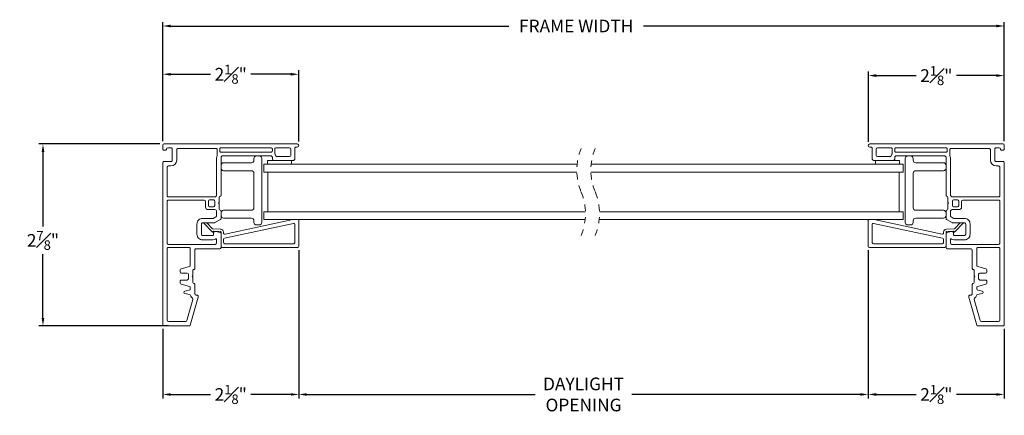
# Model space of a CAD drawing. Extents: x 55.1 to 90.2, y 12.9 to 36.1.
# Drawn here: x 74.7 to 90.2, y 12.9 to 19.1 of the extents above; entities that cross this region are included whole.
import ezdxf

# ---------------------------------------------------------------- set-up
doc = ezdxf.new("R2010")
doc.units = 0
doc.header["$LTSCALE"] = 0.3
doc.header["$MEASUREMENT"] = 0
doc.linetypes.add('HIDDEN', pattern=[0.375, 0.25, -0.125])
doc.layers.get('0').update_dxf_attribs({"linetype": 'CONTINUOUS'})
doc.layers.get('Defpoints').update_dxf_attribs({"linetype": 'CONTINUOUS'})
doc.styles.add('ARCHITECTURAL', font='simplex.shx', dxfattribs={"height": 0.2})
doc.dimstyles.new('DIM-MMSTACKED', dxfattribs={"dimscale": 0, "dimtxt": 0.2, "dimasz": 0.125, "dimexe": 0.063, "dimexo": 0.063, "dimgap": 0.07, "dimtad": 0, "dimtih": 1, "dimtoh": 1, "dimdec": 4, "dimzin": 4, "dimdsep": 46, "dimlunit": 4, "dimtxsty": 'ARCHITECTURAL', "dimcen": 0.02, "dimclrt": 7, "dimadec": 0, "dimazin": 0, "dimtfac": 0.75, "dimtdec": 4, "dimtmove": 2, "dimatfit": 3, "dimfxl": 1, "dimfrac": 1, "dimtolj": 1, "dimtzin": 4, "dimarcsym": 0})

# ---------------------------------------------------------------- blocks, each defined once
blk = doc.blocks.new('*D2')
at = {"color": 0, "lineweight": -2, "transparency": 16777216}
for p, q in [((76.962, 17.207), (76.962, 19.09)), ((77.087, 19.027), (82.423, 19.027)), ((90.112, 19.027), (84.544, 19.027)), ((90.237, 17.207), (90.237, 19.09))]:
    blk.add_line(p, q, dxfattribs=at)
at = {"color": 0, "transparency": 16777216}
for points in [[(77.087, 19.048), (77.087, 19.006), (76.962, 19.027)], [(90.112, 19.048), (90.112, 19.006), (90.237, 19.027)]]:
    blk.add_solid(points, dxfattribs=at)
at = {"layer": 'Defpoints', "color": 0, "transparency": 16777216}
for p in [(90.237, 19.027), (76.962, 17.144), (90.237, 17.144)]:
    blk.add_point(p, dxfattribs=at)
at = {"color": 7, "transparency": 16777216, "insert": (83.484, 19.127), "char_height": 0.2, "attachment_point": 2, "style": 'ARCHITECTURAL'}
blk.add_mtext('\\A1;FRAME WIDTH', dxfattribs=at)
blk = doc.blocks.new('*D3')
at = {"color": 0, "lineweight": -2, "transparency": 16777216}
for p, q in [((79.108, 15.486), (79.108, 13.144)), ((76.962, 14.246), (76.962, 13.144)), ((77.087, 13.207), (77.718, 13.207)), ((78.983, 13.207), (78.353, 13.207))]:
    blk.add_line(p, q, dxfattribs=at)
at = {"color": 0, "transparency": 16777216}
for points in [[(77.087, 13.228), (77.087, 13.187), (76.962, 13.207)], [(78.983, 13.228), (78.983, 13.187), (79.108, 13.207)]]:
    blk.add_solid(points, dxfattribs=at)
at = {"layer": 'Defpoints', "color": 0, "transparency": 16777216}
for p in [(79.108, 15.549), (76.962, 14.309), (76.962, 13.207)]:
    blk.add_point(p, dxfattribs=at)
at = {"color": 7, "transparency": 16777216, "insert": (78.035, 13.357), "char_height": 0.2, "attachment_point": 2, "style": 'ARCHITECTURAL'}
blk.add_mtext('\\A1;2{\\H0.750000x;\\S1#8;}"', dxfattribs=at)
blk = doc.blocks.new('*D4')
at = {"color": 0, "lineweight": -2, "transparency": 16777216}
for p, q in [((88.093, 17.199), (88.093, 18.307)), ((88.218, 18.244), (88.847, 18.244)), ((90.112, 18.244), (89.483, 18.244)), ((90.237, 17.207), (90.237, 18.307))]:
    blk.add_line(p, q, dxfattribs=at)
at = {"color": 0, "transparency": 16777216}
for points in [[(88.218, 18.265), (88.218, 18.223), (88.093, 18.244)], [(90.112, 18.265), (90.112, 18.223), (90.237, 18.244)]]:
    blk.add_solid(points, dxfattribs=at)
at = {"layer": 'Defpoints', "color": 0, "transparency": 16777216}
for p in [(90.237, 18.244), (88.093, 17.136), (90.237, 17.144)]:
    blk.add_point(p, dxfattribs=at)
at = {"color": 7, "transparency": 16777216, "insert": (89.165, 18.394), "char_height": 0.2, "attachment_point": 2, "style": 'ARCHITECTURAL'}
blk.add_mtext('\\A1;2{\\H0.750000x;\\S1#8;}"', dxfattribs=at)
blk = doc.blocks.new('pw bead')
at = {"color": 7, "linetype": 'Continuous', "lineweight": 15}
for p, q in [((0.063, 0.105), (1.134, 0.332)), ((1.226, 0.319), (1.226, -0.088)), ((-0.135, 0.134), (-0.275, 0.279)), ((-0.223, 0.282), (-0.133, 0.189)), ((-0.133, 0.189), (-0.006, 0.182)), ((1.142, 0.272), (0.055, 0.041)), ((1.166, -0.028), (1.166, 0.253)), ((-0.117, 0.149), (-0.135, 0.134)), ((-0.008, 0.143), (-0.117, 0.149)), ((0, 0.109), (0, 0.135)), ((0.039, 0.135), (0.039, 0.124)), ((0.039, 0.022), (0.039, -0.028)), ((1.206, -0.108), (0.02, -0.108)), ((0.059, -0.048), (1.146, -0.048))]:
    blk.add_line(p, q, dxfattribs=at)
for centre, radius, start, end in [((1.206, 0.319), 0.02, 0.0111, 41.5811), ((-0.008, 0.135), 0.047, 359.998, 87.0007), ((1.146, 0.253), 0.02, 359.9975, 101.9981), ((-0.008, 0.135), 0.008, 359.9932, 87.0112), ((0.059, 0.124), 0.02, 179.9977, 282.0034), ((0.059, 0.022), 0.02, 102.0081, 179.9908), ((0.02, -0.088), 0.02, 179.9973, 270.004), ((0.059, -0.028), 0.02, 180.0081, 269.9932), ((1.146, -0.028), 0.02, 270.002, 0.0034), ((1.206, -0.088), 0.02, 269.996, 0.0027)]:
    blk.add_arc(centre, radius, start, end, dxfattribs=at)
blk = doc.blocks.new('*D5')
at = {"color": 0, "lineweight": -2, "transparency": 16777216}
for p, q in [((76.962, 17.207), (76.962, 18.328)), ((79.107, 17.202), (79.107, 18.328)), ((77.087, 18.265), (77.717, 18.265)), ((78.982, 18.265), (78.352, 18.265))]:
    blk.add_line(p, q, dxfattribs=at)
at = {"color": 0, "transparency": 16777216}
for points in [[(77.087, 18.285), (77.087, 18.244), (76.962, 18.265)], [(78.982, 18.285), (78.982, 18.244), (79.107, 18.265)]]:
    blk.add_solid(points, dxfattribs=at)
at = {"layer": 'Defpoints', "color": 0, "transparency": 16777216}
for p in [(76.962, 18.265), (76.962, 17.144), (79.107, 17.139)]:
    blk.add_point(p, dxfattribs=at)
at = {"color": 7, "transparency": 16777216, "insert": (78.035, 18.265), "char_height": 0.2, "attachment_point": 5, "style": 'ARCHITECTURAL'}
blk.add_mtext('\\A1;2{\\H0.750000x;\\S1#8;}"', dxfattribs=at)
blk = doc.blocks.new('*D6')
at = {"color": 0, "lineweight": -2, "transparency": 16777216}
for p, q in [((76.919, 17.164), (75.01, 17.164)), ((75.073, 17.039), (75.073, 15.861)), ((75.073, 14.414), (75.073, 15.421)), ((77.054, 14.289), (75.01, 14.289))]:
    blk.add_line(p, q, dxfattribs=at)
at = {"color": 0, "transparency": 16777216}
for points in [[(75.053, 17.039), (75.094, 17.039), (75.073, 17.164)], [(75.053, 14.414), (75.094, 14.414), (75.073, 14.289)]]:
    blk.add_solid(points, dxfattribs=at)
at = {"layer": 'Defpoints', "color": 0, "transparency": 16777216}
for p in [(76.982, 17.164), (75.073, 14.289), (77.117, 14.289)]:
    blk.add_point(p, dxfattribs=at)
at = {"color": 7, "transparency": 16777216, "insert": (75.073, 15.641), "char_height": 0.2, "attachment_point": 5, "style": 'ARCHITECTURAL'}
blk.add_mtext('\\A1;2{\\H0.750000x;\\S7#8;}"', dxfattribs=at)
blk = doc.blocks.new('*D7')
at = {"color": 0, "lineweight": -2, "transparency": 16777216}
for p, q in [((88.092, 15.486), (88.092, 13.144)), ((79.108, 14.252), (79.108, 13.144)), ((79.233, 13.207), (82.839, 13.207)), ((87.967, 13.207), (84.36, 13.207))]:
    blk.add_line(p, q, dxfattribs=at)
at = {"color": 0, "transparency": 16777216}
for points in [[(79.233, 13.228), (79.233, 13.187), (79.108, 13.207)], [(87.967, 13.228), (87.967, 13.187), (88.092, 13.207)]]:
    blk.add_solid(points, dxfattribs=at)
at = {"layer": 'Defpoints', "color": 0, "transparency": 16777216}
for p in [(88.092, 15.549), (79.108, 14.315), (88.092, 13.207)]:
    blk.add_point(p, dxfattribs=at)
at = {"color": 7, "transparency": 16777216, "insert": (83.6, 13.474), "char_height": 0.2, "attachment_point": 2, "style": 'ARCHITECTURAL'}
blk.add_mtext('\\A1;DAYLIGHT\\POPENING', dxfattribs=at)
blk = doc.blocks.new('*D1')
at = {"color": 0, "lineweight": -2, "transparency": 16777216}
for p, q in [((88.092, 15.486), (88.092, 13.144)), ((90.237, 14.246), (90.237, 13.144)), ((88.217, 13.207), (88.847, 13.207)), ((90.112, 13.207), (89.482, 13.207))]:
    blk.add_line(p, q, dxfattribs=at)
at = {"color": 0, "transparency": 16777216}
for points in [[(88.217, 13.228), (88.217, 13.187), (88.092, 13.207)], [(90.112, 13.228), (90.112, 13.187), (90.237, 13.207)]]:
    blk.add_solid(points, dxfattribs=at)
at = {"layer": 'Defpoints', "color": 0, "transparency": 16777216}
for p in [(88.092, 15.549), (90.237, 14.309), (90.237, 13.207)]:
    blk.add_point(p, dxfattribs=at)
at = {"color": 7, "transparency": 16777216, "insert": (89.165, 13.207), "char_height": 0.2, "attachment_point": 5, "style": 'ARCHITECTURAL'}
blk.add_mtext('\\A1;2{\\H0.750000x;\\S1#8;}"', dxfattribs=at)

msp = doc.modelspace()

# ---------------------------------------------------------------- linework, layer by layer
at = {"color": 7, "linetype": 'Continuous', "lineweight": 15}
for p, q in [((76.96238, 17.14397), (76.96238, 17.08397)), ((76.98238, 17.16397), (79.08238, 17.16397)), ((77.04238, 17.10397), (77.09238, 17.10397)), ((77.20238, 17.09397), (77.80188, 17.09397)), ((77.88188, 17.10397), (78.67138, 17.10397)), ((78.75138, 17.10397), (78.96438, 17.10397)), ((79.04438, 16.92397), (79.04438, 17.09397)), ((79.06438, 17.11397), (79.08238, 17.11397)), ((90.21738, 17.16397), (88.11738, 17.16397)), ((88.13538, 17.11397), (88.11738, 17.11397)), ((88.15538, 16.92397), (88.15538, 17.09397)), ((88.44838, 17.10397), (88.23538, 17.10397)), ((89.31788, 17.10397), (88.52838, 17.10397)), ((89.99738, 17.09397), (89.39788, 17.09397)), ((90.15738, 17.10397), (90.10738, 17.10397)), ((90.23738, 17.14397), (90.23738, 17.08397)), ((76.98238, 17.06397), (77.00238, 17.06397)), ((77.11238, 17.08397), (77.11238, 16.90597)), ((77.18238, 16.90597), (77.18238, 17.07397)), ((77.81188, 16.94397), (77.81188, 16.35733)), ((77.82188, 17.07397), (77.82188, 16.9898)), ((77.86188, 17.05397), (77.86188, 17.08397)), ((78.67138, 17.03397), (77.88188, 17.03397)), ((77.88188, 16.35197), (77.88188, 16.95397)), ((77.90188, 16.97397), (78.67138, 16.97397)), ((78.39988, 16.90647), (78.39988, 16.93397)), ((78.52488, 16.93397), (78.52488, 15.92397)), ((78.69138, 17.08397), (78.69138, 17.05397)), ((78.69138, 16.95397), (78.69138, 16.92397)), ((78.73138, 17.01397), (78.73138, 17.08397)), ((78.96438, 16.96397), (78.76677, 16.96397)), ((78.98438, 17.08397), (78.98438, 16.98397)), ((88.21538, 17.08397), (88.21538, 16.98397)), ((88.23538, 16.96397), (88.43298, 16.96397)), ((88.46838, 17.01397), (88.46838, 17.08397)), ((88.50838, 17.08397), (88.50838, 17.05397)), ((88.50838, 16.95397), (88.50838, 16.92397)), ((88.52838, 17.03397), (89.31788, 17.03397)), ((89.29788, 16.97397), (88.52838, 16.97397)), ((88.67488, 16.93397), (88.67488, 15.92397)), ((88.79988, 16.90647), (88.79988, 16.93397)), ((89.31788, 16.35197), (89.31788, 16.95397)), ((89.33788, 17.05397), (89.33788, 17.08397)), ((89.37788, 17.07397), (89.37788, 16.9898)), ((89.38788, 16.94397), (89.38788, 16.35733)), ((90.01738, 16.90597), (90.01738, 17.07397)), ((90.08738, 17.08397), (90.08738, 16.90597)), ((90.21738, 17.06397), (90.19738, 17.06397)), ((76.96238, 16.86597), (76.96238, 15.68397)), ((77.09238, 16.88597), (76.98238, 16.88597)), ((77.03238, 16.34697), (77.03238, 16.79597)), ((77.05238, 16.81597), (77.09238, 16.81597)), ((77.92188, 16.86647), (78.35988, 16.86647)), ((83.49793, 16.84397), (78.55863, 16.84397)), ((78.55863, 16.71897), (78.55863, 16.84397)), ((78.61663, 16.90397), (78.71138, 16.90397)), ((78.61663, 16.90397), (78.61663, 16.84397)), ((78.71138, 16.90397), (79.02438, 16.90397)), ((78.99163, 16.90397), (78.99163, 16.84397)), ((88.63988, 16.84397), (83.72076, 16.84397)), ((88.48838, 16.90397), (88.17538, 16.90397)), ((88.20688, 16.90397), (88.20688, 16.84397)), ((88.20688, 16.90397), (88.58188, 16.90397)), ((88.58188, 16.90397), (88.58188, 16.84397)), ((88.63988, 16.71897), (88.63988, 16.84397)), ((89.27788, 16.86647), (88.83988, 16.86647)), ((90.10738, 16.88597), (90.21738, 16.88597)), ((90.14738, 16.81597), (90.10738, 16.81597)), ((90.16738, 16.34697), (90.16738, 16.79597)), ((90.23738, 16.86597), (90.23738, 15.57397)), ((78.35988, 16.74147), (77.92188, 16.74147)), ((78.39988, 16.15647), (78.39988, 16.70147)), ((83.49355, 16.71897), (78.55863, 16.71897)), ((78.62113, 16.71897), (78.62113, 16.09397)), ((88.63988, 16.71897), (83.71637, 16.71897)), ((88.57738, 16.09397), (88.57738, 16.71897)), ((88.79988, 16.15647), (88.79988, 16.70147)), ((88.83988, 16.74147), (89.27788, 16.74147)), ((77.7859, 16.32697), (77.05238, 16.32697)), ((77.8092, 16.34733), (77.80322, 16.33697)), ((77.85188, 16.23797), (77.85188, 16.32197)), ((89.34788, 16.23797), (89.34788, 16.32197)), ((89.39056, 16.34733), (89.39654, 16.33697)), ((89.41386, 16.32697), (90.14738, 16.32697)), ((77.03238, 15.59797), (77.03238, 16.25697)), ((77.05238, 16.27697), (77.61688, 16.27697)), ((77.63688, 16.25697), (77.63688, 16.16697)), ((77.68188, 16.19197), (77.68188, 16.26197)), ((77.70188, 16.28197), (77.76188, 16.28197)), ((77.76188, 16.17197), (77.70188, 16.17197)), ((77.78188, 16.26197), (77.78188, 16.19197)), ((77.84088, 16.22697), (77.85188, 16.23797)), ((77.85188, 16.21597), (77.84088, 16.22697)), ((77.85188, 16.13197), (77.85188, 16.21597)), ((89.35888, 16.22697), (89.34788, 16.23797)), ((89.34788, 16.21597), (89.35888, 16.22697)), ((89.34788, 16.13197), (89.34788, 16.21597)), ((89.41788, 16.26197), (89.41788, 16.19197)), ((89.49788, 16.28197), (89.43788, 16.28197)), ((89.43788, 16.17197), (89.49788, 16.17197)), ((89.51788, 16.19197), (89.51788, 16.26197)), ((89.56288, 16.25697), (89.56288, 16.16697)), ((90.14738, 16.27697), (89.58288, 16.27697)), ((90.16738, 15.59797), (90.16738, 16.25697)), ((77.67688, 16.12697), (77.7859, 16.12697)), ((77.80188, 16.01135), (77.76776, 15.99165)), ((77.80322, 16.11697), (77.8092, 16.10661)), ((77.81188, 16.09661), (77.81188, 16.02867)), ((77.88188, 15.98825), (77.88188, 16.10197)), ((77.92188, 16.11647), (78.35988, 16.11647)), ((78.55863, 15.96897), (78.55863, 16.09397)), ((83.62996, 16.09397), (78.55863, 16.09397)), ((88.63988, 16.09397), (83.85278, 16.09397)), ((88.63988, 15.96897), (88.63988, 16.09397)), ((89.27788, 16.11647), (88.83988, 16.11647)), ((89.31788, 15.98825), (89.31788, 16.10197)), ((89.31788, 15.98825), (89.31788, 16.10197)), ((89.38788, 16.09661), (89.38788, 16.02867)), ((89.39654, 16.11697), (89.39056, 16.10661)), ((89.39788, 16.01135), (89.432, 15.99165)), ((89.52288, 16.12697), (89.41386, 16.12697)), ((77.50188, 15.89897), (77.50188, 15.73897)), ((77.57188, 15.73897), (77.57188, 15.89897)), ((77.75776, 15.98897), (77.59188, 15.98897)), ((77.59188, 15.91897), (77.77652, 15.91897)), ((77.6069, 15.91625), (77.60471, 15.91897)), ((77.78652, 15.92165), (77.87188, 15.97093)), ((78.35988, 15.99147), (77.92188, 15.99147)), ((78.39988, 15.92397), (78.39988, 15.95147)), ((78.48488, 15.88397), (78.43988, 15.88397)), ((83.62557, 15.96897), (78.55863, 15.96897)), ((88.63988, 15.96897), (83.84839, 15.96897)), ((88.09188, 15.54869), (88.09188, 15.95569)), ((88.15188, 15.88965), (88.15188, 15.60869)), ((88.15188, 15.88965), (88.15188, 15.60869)), ((89.26304, 15.67817), (88.17604, 15.90922)), ((88.1835, 15.96897), (89.25472, 15.74128)), ((88.71488, 15.88397), (88.75988, 15.88397)), ((88.79988, 15.92397), (88.79988, 15.95147)), ((88.83988, 15.99147), (89.27788, 15.99147)), ((89.41324, 15.92165), (89.32788, 15.97093)), ((89.60788, 15.91897), (89.42324, 15.91897)), ((89.442, 15.98897), (89.60788, 15.98897)), ((89.45083, 15.82532), (89.54127, 15.91897)), ((89.59286, 15.91625), (89.45284, 15.77126)), ((89.62788, 15.73897), (89.62788, 15.89897)), ((89.69788, 15.89897), (89.69788, 15.73897)), ((77.75188, 15.71897), (77.59188, 15.71897)), ((77.76188, 15.75397), (77.76188, 15.72897)), ((77.86706, 15.76489), (77.79964, 15.78295)), ((77.88188, 15.52797), (77.88188, 15.74557)), ((89.27888, 15.76084), (89.27888, 15.7717)), ((89.31788, 15.7717), (89.31788, 15.74557)), ((89.31788, 15.52797), (89.31788, 15.74557)), ((89.31788, 15.52797), (89.31788, 15.74557)), ((89.32342, 15.81864), (89.45083, 15.82532)), ((89.43472, 15.78542), (89.32546, 15.77969)), ((89.3327, 15.76489), (89.40011, 15.78295)), ((89.45284, 15.77126), (89.43472, 15.78542)), ((89.43788, 15.75397), (89.43788, 15.72897)), ((89.44788, 15.71897), (89.60788, 15.71897)), ((76.96238, 15.68397), (76.96238, 14.30897)), ((77.79188, 15.57797), (77.05238, 15.57797)), ((77.59188, 15.64897), (77.75188, 15.64897)), ((77.81188, 15.65414), (77.81188, 15.59797)), ((88.17188, 15.58869), (89.25888, 15.58869)), ((89.27888, 15.60869), (89.27888, 15.6586)), ((89.38788, 15.65414), (89.38788, 15.59797)), ((89.40788, 15.57797), (90.14738, 15.57797)), ((89.60788, 15.64897), (89.44788, 15.64897)), ((90.23738, 15.57397), (90.23738, 14.30897)), ((77.03238, 14.37897), (77.03238, 15.50797)), ((77.05238, 15.52797), (77.37738, 15.52797)), ((77.39738, 15.50797), (77.39738, 15.24719)), ((77.46738, 15.19497), (77.46738, 15.48797)), ((77.48738, 15.50797), (77.86188, 15.50797)), ((89.29788, 15.52869), (88.11188, 15.52869)), ((89.71238, 15.50797), (89.33788, 15.50797)), ((89.73238, 15.19497), (89.73238, 15.48797)), ((89.80238, 15.50797), (89.80238, 15.24719)), ((90.14738, 15.52797), (89.82238, 15.52797)), ((90.16738, 14.37897), (90.16738, 15.50797)), ((77.38256, 15.22787), (77.2522, 15.19294)), ((89.8172, 15.22787), (89.94756, 15.19294)), ((77.23738, 15.17362), (77.23738, 15.14497)), ((77.25738, 15.12497), (77.34738, 15.12497)), ((77.36738, 15.10497), (77.36738, 15.03497)), ((77.42638, 15.06997), (77.43738, 15.08097)), ((77.43738, 15.05897), (77.42638, 15.06997)), ((77.43738, 15.08097), (77.43738, 15.16497)), ((89.76238, 15.08097), (89.76238, 15.16497)), ((89.77338, 15.06997), (89.76238, 15.08097)), ((89.76238, 15.05897), (89.77338, 15.06997)), ((89.83238, 15.10497), (89.83238, 15.03497)), ((89.94238, 15.12497), (89.85238, 15.12497)), ((89.96238, 15.17362), (89.96238, 15.14497)), ((77.23738, 14.99497), (77.23738, 14.96632)), ((77.2522, 14.947), (77.38256, 14.91207)), ((77.34738, 15.01497), (77.25738, 15.01497)), ((77.43738, 14.97497), (77.43738, 15.05897)), ((77.46738, 14.79797), (77.46738, 14.94497)), ((89.73238, 14.79797), (89.73238, 14.94497)), ((89.76238, 14.97497), (89.76238, 15.05897)), ((89.94756, 14.947), (89.8172, 14.91207)), ((89.85238, 15.01497), (89.94238, 15.01497)), ((89.96238, 14.99497), (89.96238, 14.96632)), ((77.38171, 14.85462), (77.31305, 14.8394)), ((77.31305, 14.80035), (77.38694, 14.78397)), ((77.39738, 14.89275), (77.39738, 14.87415)), ((77.50338, 14.77797), (77.48738, 14.77797)), ((77.52338, 14.75078), (77.52338, 14.75797)), ((89.67638, 14.75078), (89.67638, 14.75797)), ((89.69638, 14.77797), (89.71238, 14.77797)), ((89.80238, 14.89275), (89.80238, 14.87415)), ((89.88671, 14.80035), (89.81282, 14.78397)), ((89.81805, 14.85462), (89.88671, 14.8394)), ((77.43854, 14.70605), (77.34317, 14.37346)), ((77.39592, 14.30346), (77.5226, 14.74527)), ((89.80384, 14.30346), (89.67715, 14.74527)), ((89.76122, 14.70605), (89.85659, 14.37346)), ((76.98238, 14.28897), (77.37669, 14.28897)), ((77.32394, 14.35897), (77.05238, 14.35897)), ((90.21738, 14.28897), (89.82307, 14.28897)), ((89.87582, 14.35897), (90.14738, 14.35897))]:
    msp.add_line(p, q, dxfattribs=at)
for centre, radius, start, end in [((76.98238, 17.14397), 0.02, 89.999989, 179.999171), ((77.04238, 17.08397), 0.02, 90.004939, 179.99422), ((77.09238, 17.08397), 0.02, 359.999157, 90.001683), ((77.20238, 17.07397), 0.02, 89.998317, 180.000003), ((77.80188, 17.07397), 0.02, 359.999746, 90.001935), ((77.88188, 17.08397), 0.02, 89.998317, 180.000843), ((78.67138, 17.08397), 0.02, 0.00062, 90.00022), ((78.75138, 17.08397), 0.02, 89.998317, 180.000843), ((78.96438, 17.08397), 0.02, 0.00062, 90.00022), ((79.06438, 17.09397), 0.02, 89.998317, 180.000843), ((79.08238, 17.13897), 0.025, 269.999307, 90.000693), ((88.11738, 17.13897), 0.025, 89.999307, 270.000693), ((88.13538, 17.09397), 0.02, 359.998859, 90.001982), ((88.23538, 17.08397), 0.02, 90.004939, 179.99422), ((88.44838, 17.08397), 0.02, 359.999157, 90.001683), ((88.52838, 17.08397), 0.02, 89.998317, 180.000843), ((89.31788, 17.08397), 0.02, 359.999157, 90.001683), ((89.39788, 17.07397), 0.02, 89.998317, 180.000003), ((89.99738, 17.07397), 0.02, 359.999997, 90.001683), ((90.10738, 17.08397), 0.02, 89.998317, 180.000843), ((90.15738, 17.08397), 0.02, 0.00578, 89.995061), ((90.21738, 17.14397), 0.02, 0.000829, 90.000011), ((76.98238, 17.08397), 0.02, 179.999997, 270.001683), ((77.00238, 17.08397), 0.02, 269.991564, 0.006756), ((77.90193, 16.94396), 0.09005, 155.388924, 179.995231), ((77.80192, 16.98979), 0.01996, 335.350317, 0.023849), ((77.88188, 17.05397), 0.02, 179.999997, 270.001683), ((77.90188, 16.95397), 0.02, 89.991564, 180.007596), ((78.43988, 16.93397), 0.04, 89.996037, 180.002702), ((78.48488, 16.93397), 0.04, 0.003036, 89.998225), ((78.67138, 17.05397), 0.02, 269.997154, 0.001166), ((78.67138, 16.95397), 0.02, 359.999157, 90.001683), ((78.75138, 17.01397), 0.02, 179.992977, 216.865156), ((78.67148, 16.95402), 0.07989, 17.444321, 36.883359), ((78.76677, 16.98397), 0.02, 197.462527, 270.001011), ((78.96438, 16.98397), 0.02, 269.999742, 359.998577), ((88.23538, 16.98397), 0.02, 180.001423, 270.000258), ((88.43298, 16.98397), 0.02, 269.998989, 342.537473), ((88.52828, 16.95402), 0.07989, 143.116641, 162.555679), ((88.44838, 17.01397), 0.02, 323.134844, 0.007023), ((88.52838, 17.05397), 0.02, 179.998834, 270.002846), ((88.52838, 16.95397), 0.02, 89.998317, 180.000843), ((88.71488, 16.93397), 0.04, 90.000525, 179.999475), ((88.75988, 16.93397), 0.04, 0.000167, 89.999833), ((89.29788, 16.95397), 0.02, 359.992404, 90.008436), ((89.31788, 17.05397), 0.02, 269.998317, 0.000003), ((89.39784, 16.98979), 0.01996, 179.976151, 204.649683), ((89.29783, 16.94396), 0.09005, 0.004769, 24.611076), ((90.19738, 17.08397), 0.02, 179.993244, 270.008436), ((90.21738, 17.08397), 0.02, 269.998317, 0.000003), ((76.98238, 16.86597), 0.02, 89.998317, 180.000003), ((77.05238, 16.79597), 0.02, 89.991564, 180.006756), ((77.09238, 16.90597), 0.02, 269.998018, 0.001141), ((77.09238, 16.90597), 0.09, 270.000467, 359.999159), ((77.92188, 16.82647), 0.04, 89.998681, 180.00342), ((77.92188, 16.78147), 0.04, 179.99658, 270.001319), ((78.35988, 16.90647), 0.04, 270.001775, 359.997384), ((78.71138, 16.92397), 0.02, 179.999997, 270.001683), ((79.02438, 16.92397), 0.02, 269.998317, 0.000003), ((88.17538, 16.92397), 0.02, 180.00068, 270.001001), ((88.48838, 16.92397), 0.02, 269.998317, 0.000003), ((88.83988, 16.90647), 0.04, 180.000105, 269.999685), ((89.27788, 16.82647), 0.04, 359.999808, 90.000192), ((89.27788, 16.78147), 0.04, 269.999808, 0.000192), ((90.10738, 16.90597), 0.09, 180.000841, 269.999533), ((90.10738, 16.90597), 0.02, 179.998859, 270.001982), ((90.14738, 16.79597), 0.02, 359.993244, 90.008436), ((90.21738, 16.86597), 0.02, 359.999997, 90.001683), ((78.35988, 16.70147), 0.04, 0.002677, 89.998583), ((88.83988, 16.70147), 0.04, 89.999957, 179.999833), ((77.05238, 16.34697), 0.02, 179.993238, 270.008022), ((77.7859, 16.34697), 0.02, 269.996222, 330.003955), ((77.79187, 16.35733), 0.02001, 330.00884, 359.987365), ((77.86688, 16.32197), 0.015, 90.000431, 179.991727), ((77.86688, 16.35197), 0.015, 270.009397, 359.991724), ((89.33288, 16.35197), 0.015, 180.008276, 269.990603), ((89.33288, 16.32197), 0.015, 0.008707, 89.999136), ((89.40789, 16.35733), 0.02001, 180.012635, 209.99116), ((89.41386, 16.34697), 0.02, 209.996045, 270.003778), ((90.14738, 16.34697), 0.02, 269.991978, 0.006762), ((77.05238, 16.25697), 0.02, 89.991564, 180.007176), ((77.61688, 16.25697), 0.02, 0.00082, 90.00044), ((77.67688, 16.16697), 0.04, 180.000822, 270.000436), ((77.70188, 16.26197), 0.02, 90.004913, 179.9938), ((77.70188, 16.19197), 0.02, 180.0062, 269.995061), ((77.76188, 16.26197), 0.02, 0.000185, 90.001102), ((77.76188, 16.19197), 0.02, 270.001109, 359.99763), ((78.35988, 16.15647), 0.04, 270.001417, 359.997531), ((88.83988, 16.15647), 0.04, 179.999958, 270.000043), ((89.43788, 16.26197), 0.02, 90.004913, 179.9938), ((89.43788, 16.19197), 0.02, 180.00237, 269.998891), ((89.49788, 16.26197), 0.02, 0.001902, 89.999385), ((89.49788, 16.19197), 0.02, 270.004939, 359.9938), ((89.52288, 16.16697), 0.04, 270.001835, 359.996907), ((89.58288, 16.25697), 0.02, 89.99956, 179.99918), ((90.14738, 16.25697), 0.02, 359.992824, 90.008436), ((77.7859, 16.10697), 0.02, 29.996045, 90.003778), ((77.79188, 16.02867), 0.02, 300.003384, 359.98947), ((77.79187, 16.09661), 0.02001, 0.012639, 29.991153), ((77.86688, 16.13197), 0.015, 180.008797, 269.999045), ((77.86688, 16.10197), 0.015, 0.008352, 89.990525), ((77.92188, 16.07647), 0.04, 89.999041, 180.003057), ((77.92188, 16.03147), 0.04, 179.996939, 270.00096), ((89.27788, 16.07647), 0.04, 0.000171, 89.999832), ((89.27788, 16.03147), 0.04, 270.000167, 359.999833), ((89.33288, 16.10197), 0.015, 90.003737, 179.997385), ((89.33288, 16.13197), 0.015, 270.000432, 359.991726), ((89.40789, 16.09661), 0.02001, 150.008847, 179.987361), ((89.40788, 16.02867), 0.02, 180.01053, 239.996616), ((89.41386, 16.10697), 0.02, 89.996222, 150.003955), ((77.59188, 15.89897), 0.09, 89.998878, 180.000661), ((77.59188, 15.89897), 0.02, 89.998731, 180.000009), ((77.75776, 16.00896), 0.01999, 269.997553, 300.004479), ((77.77652, 15.93896), 0.01999, 269.995784, 300.006249), ((77.86188, 15.98826), 0.02, 300.003456, 359.989844), ((78.35988, 15.95147), 0.04, 0.002454, 89.998583), ((78.43988, 15.92397), 0.04, 179.996939, 270.004321), ((78.48488, 15.92397), 0.04, 270.001417, 359.997323), ((88.11188, 15.95569), 0.02, 138.40063, 180.000499), ((88.17188, 15.88965), 0.02, 77.999575, 180.000683), ((88.17188, 15.88965), 0.02, 77.999575, 180.000683), ((88.71488, 15.92397), 0.04, 180.000167, 269.999833), ((88.75988, 15.92397), 0.04, 269.999808, 0.000192), ((88.83988, 15.95147), 0.04, 89.999957, 180.000056), ((89.33788, 15.98826), 0.02, 180.010156, 239.996544), ((89.42324, 15.93896), 0.01999, 239.993751, 270.004216), ((89.44199, 16.00896), 0.01999, 239.995521, 270.002447), ((89.60788, 15.89897), 0.09, 359.999339, 90.001122), ((89.60788, 15.89897), 0.02, 359.999991, 90.001269), ((77.59188, 15.73897), 0.09, 179.999908, 270.000466), ((77.59188, 15.73897), 0.02, 180.000183, 270.001078), ((77.75188, 15.72897), 0.01, 269.990432, 0.001165), ((77.79188, 15.75397), 0.03, 74.998528, 180.001615), ((77.86188, 15.74557), 0.02, 359.998535, 75.001715), ((89.25888, 15.76084), 0.02, 257.999715, 0.000203), ((89.32588, 15.7717), 0.047, 92.999885, 180.000057), ((89.32588, 15.7717), 0.008, 93.002186, 179.998919), ((89.33788, 15.74557), 0.02, 104.998285, 180.001465), ((89.33788, 15.74557), 0.02, 141.671033, 179.999174), ((89.33788, 15.74557), 0.02, 105.000877, 141.669849), ((89.40788, 15.75397), 0.03, 359.998385, 105.001472), ((89.44788, 15.72897), 0.01, 179.998835, 270.009568), ((89.60788, 15.73897), 0.02, 269.998317, 0.000423), ((89.60788, 15.73897), 0.09, 269.998912, 0.000715), ((77.05238, 15.59797), 0.02, 179.992824, 270.008436), ((77.75188, 15.72897), 0.08, 270.000355, 303.748198), ((77.79188, 15.59797), 0.02, 270.001109, 359.99763), ((77.80188, 15.65414), 0.01, 359.999324, 123.750163), ((88.11188, 15.54869), 0.02, 180.000167, 269.999413), ((88.17188, 15.60869), 0.02, 179.999449, 270.00013), ((88.17188, 15.60869), 0.02, 179.999449, 270.00013), ((89.25888, 15.60869), 0.02, 269.999449, 0.000551), ((89.25888, 15.6586), 0.02, 0.000231, 77.999326), ((89.29788, 15.54869), 0.02, 270.000167, 359.999833), ((89.39788, 15.65414), 0.01, 56.249837, 180.000676), ((89.40788, 15.59797), 0.02, 180.00237, 269.998891), ((89.44788, 15.72897), 0.08, 236.251802, 269.999645), ((90.14738, 15.59797), 0.02, 269.991564, 0.007176), ((77.05238, 15.50797), 0.02, 89.99189, 180.007059), ((77.37738, 15.50797), 0.02, 359.992941, 90.00811), ((77.48738, 15.48797), 0.02, 89.998524, 180.000216), ((77.86188, 15.52797), 0.02, 270.005357, 359.993592), ((89.33788, 15.52797), 0.02, 180.000635, 270.000415), ((89.33788, 15.52797), 0.02, 180.000315, 269.999475), ((89.71238, 15.48797), 0.02, 0.002221, 89.999039), ((89.82238, 15.50797), 0.02, 89.99189, 180.007059), ((90.14738, 15.50797), 0.02, 359.992941, 90.00811), ((77.37738, 15.24719), 0.02, 284.998285, 0.001465), ((89.82238, 15.24719), 0.02, 179.998535, 255.001715), ((77.25737, 15.17363), 0.01999, 104.985872, 180.013668), ((77.25738, 15.14497), 0.02, 179.998698, 270.002563), ((77.34738, 15.10497), 0.02, 0.000635, 90.000415), ((77.45238, 15.16497), 0.015, 89.994677, 180.006164), ((77.45238, 15.19497), 0.015, 269.995295, 0.005826), ((89.74738, 15.19497), 0.015, 179.992972, 270.005908), ((89.74738, 15.16497), 0.015, 359.993836, 90.005323), ((89.85238, 15.10497), 0.02, 89.999585, 179.999365), ((89.94238, 15.14497), 0.02, 269.997437, 0.001302), ((89.94239, 15.17363), 0.01999, 359.986332, 75.014128), ((77.25738, 14.99497), 0.02, 89.999241, 179.999498), ((77.25738, 14.96632), 0.02, 179.998745, 255.001715), ((77.34738, 15.03497), 0.02, 269.997802, 0.001147), ((77.37738, 14.89276), 0.02, 359.991167, 75.009293), ((77.45238, 14.97497), 0.015, 180.002621, 269.996258), ((77.45238, 14.94497), 0.015, 359.993981, 90.004898), ((89.74738, 14.94497), 0.015, 89.995295, 180.005826), ((89.74738, 14.97497), 0.015, 270.003742, 359.997379), ((89.82238, 14.89276), 0.02, 104.990707, 180.008833), ((89.85238, 15.03497), 0.02, 179.998853, 270.002198), ((89.94238, 14.99497), 0.02, 0.000502, 90.000759), ((89.94238, 14.96632), 0.02, 284.998285, 0.001255), ((77.31738, 14.81988), 0.02, 102.50094, 257.49906), ((77.37738, 14.87415), 0.02, 282.491793, 0.009531), ((77.38261, 14.76444), 0.02, 17.750748, 77.497571), ((77.48739, 14.79797), 0.09001, 197.745679, 231.769357), ((77.48738, 14.79797), 0.02, 180.00082, 270.00044), ((77.50338, 14.75797), 0.02, 359.999017, 90.002244), ((89.69638, 14.75797), 0.02, 89.997756, 180.000983), ((89.71238, 14.79797), 0.02, 269.998492, 0.000248), ((89.71237, 14.79797), 0.09001, 308.230643, 342.254321), ((89.81715, 14.76444), 0.02, 102.502429, 162.249252), ((89.82238, 14.87415), 0.02, 179.990469, 257.508207), ((89.88238, 14.81988), 0.02, 282.50094, 77.49906), ((77.41932, 14.71156), 0.01999, 343.980078, 51.794065), ((77.50338, 14.75078), 0.02, 344.003596, 0.003903), ((89.69638, 14.75078), 0.02, 179.996097, 195.996404), ((89.78044, 14.71156), 0.01999, 128.205935, 196.019922), ((76.98238, 14.30897), 0.02, 179.999577, 270.001683), ((77.05238, 14.37897), 0.02, 180.00065, 270.00061), ((77.32394, 14.37897), 0.02, 270.000372, 343.997458), ((77.37669, 14.30897), 0.02, 270.000838, 344.003156), ((89.82307, 14.30897), 0.02, 195.996844, 269.999162), ((89.87582, 14.37897), 0.02, 196.002542, 269.999628), ((90.14738, 14.37897), 0.02, 269.99939, 359.99935), ((90.21738, 14.30897), 0.02, 269.998317, 0.000423)]:
    msp.add_arc(centre, radius, start, end, dxfattribs=at)
at = {"color": 7, "linetype": 'HIDDEN', "lineweight": 0}
for centre, start, end in [((84.38675, 16.75022), 157.380135, 202.619865), ((84.60957, 16.75022), 157.380135, 202.619865), ((82.73675, 16.06272), 337.380135, 22.619865), ((82.95957, 16.06272), 337.380135, 22.619865)]:
    msp.add_arc(centre, 0.89375, start, end, dxfattribs=at)

# ---------------------------------------------------------------- block references
msp.add_blockref('pw bead', (77.88188, 15.63677))

# ---------------------------------------------------------------- dimensions: what is measured, and where the dimension line sits
dim = msp.add_linear_dim(base=(90.23738, 19.02722), p1=(76.96238, 17.14397), p2=(90.23738, 17.14397), text='FRAME WIDTH', dimstyle='DIM-MMSTACKED', override={"dimscale": 1, "dimpost": '\\X'})
dim.commit()
dim.dimension.update_dxf_attribs({"geometry": '*D2', "text_midpoint": (83.48385, 19.02722), "dimtype": 160})
for base, p1, p2, picture, middle in [((76.96238, 18.26465), (79.10738, 17.13897), (76.96238, 17.14397), '*D5', (78.03488, 18.26465)), ((90.237381, 18.243816), (88.092529, 17.13625), (90.237381, 17.14397), '*D4', (89.164955, 18.243816)), ((76.96238, 13.20738), (79.10788, 15.54869), (76.96238, 14.30897), '*D3', (78.03513, 13.20738)), ((90.23738, 13.20738), (88.09188, 15.54869), (90.23738, 14.30897), '*D1', (89.16463, 13.20738))]:
    dim = msp.add_linear_dim(base=base, p1=p1, p2=p2, dimstyle='DIM-MMSTACKED', override={"dimscale": 1, "dimpost": '\\X'})
    dim.commit()
    dim.dimension.update_dxf_attribs({"geometry": picture, "text_midpoint": middle})
dim = msp.add_linear_dim(base=(75.07345, 14.28897), p1=(76.98238, 17.16397), p2=(77.11654, 14.28897), angle=90, dimstyle='DIM-MMSTACKED', override={"dimscale": 1, "dimpost": '\\X'})
dim.commit()
dim.dimension.update_dxf_attribs({"geometry": '*D6', "text_midpoint": (75.07345, 15.64053), "dimtype": 160})
dim = msp.add_linear_dim(base=(88.09188, 13.20738), p1=(79.10788, 14.31504), p2=(88.09188, 15.54869), text='DAYLIGHT\\POPENING', dimstyle='DIM-MMSTACKED', override={"dimscale": 1, "dimpost": '\\X'})
dim.commit()
dim.dimension.update_dxf_attribs({"geometry": '*D7', "text_midpoint": (83.59988, 13.20738)})

doc.saveas('drawing.dxf')
